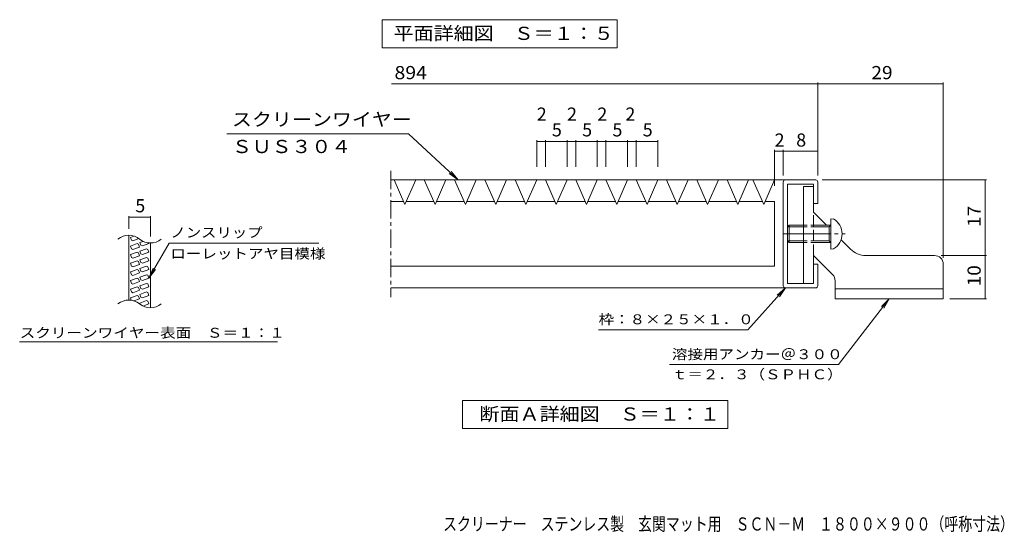
# Model space of a CAD drawing. Units: millimetres. Extents: x -918 to 945, y -676 to 696.
# Drawn here: x -918 to 220, y -676 to -83 of the extents above; entities that cross this region are included whole.
import ezdxf

# ---------------------------------------------------------------- set-up
doc = ezdxf.new("R2010")
doc.units = ezdxf.units.MM
doc.header["$LTSCALE"] = 5
for name, pattern in [('JWW_CENTER1', [6.773333, 4.233333, -0.846667, 0.846667, -0.846667]), ('JWW_CENTER2', [13.546667, 11.006667, -0.846667, 0.846667, -0.846667]), ('JWW_DASHED1', [1.693333, 0.846667, -0.846667]), ('JWW_DASHED3', [3.386667, 2.54, -0.846667])]:
    doc.linetypes.add(name, pattern=pattern)
for name, color, linetype in [('1-4', 7, 'Continuous'), ('2-4', 7, 'Continuous'), ('E-0', 7, 'Continuous'), ('E-1', 7, 'Continuous'), ('E-4', 7, 'Continuous'), ('E-5', 7, 'Continuous'), ('E-7', 7, 'Continuous'), ('E-9', 7, 'Continuous'), ('F-4', 7, 'Continuous')]:
    doc.layers.add(name, color=color, linetype=linetype)
doc.styles.add('ＭＳ ゴシック', font='txt', dxfattribs={"height": 1})

msp = doc.modelspace()

# ---------------------------------------------------------------- linework, layer by layer
at = {"layer": '1-4', "color": 2, "linetype": 'Continuous', "lineweight": 9}
for p, q in [((-499.5, -115.2), (-499.5, -82.7)), ((-499.5, -82.7), (-227.8, -82.7)), ((-227.8, -82.7), (-227.8, -115.2)), ((-227.8, -115.2), (-499.5, -115.2))]:
    msp.add_line(p, q, dxfattribs=at)
at = {"layer": '2-4', "color": 7, "linetype": 'JWW_CENTER1', "lineweight": 9}
msp.add_line((-489.3, -257.7), (-489.3, -403.8), dxfattribs=at)
at = {"layer": '2-4', "color": 7, "linetype": 'Continuous', "lineweight": 9}
for p, q in [((-792.3, -324.5), (-792.3, -309.8)), ((-792.3, -311.3), (-767.3, -311.3)), ((-767.3, -333.4), (-767.3, -309.8)), ((-792.3, -407), (-792.3, -332)), ((-786.3, -333), (-790.5, -334.5)), ((-789.3, -337.7), (-790.5, -334.5)), ((-787.7, -338.5), (-789.3, -337.7)), ((-787.7, -338.5), (-780.6, -335.9)), ((-775.7, -339.1), (-779.4, -340.5)), ((-778.3, -343.7), (-779.4, -340.5)), ((-769.3, -340.8), (-769, -341.7)), ((-769, -381.7), (-745.6, -341.2)), ((-767.3, -415.9), (-767.3, -340.9)), ((-745.6, -341.2), (-572.4, -341.2)), ((-782.8, -341.7), (-790.5, -344.5)), ((-789.3, -347.7), (-790.5, -344.5)), ((-782.8, -351.7), (-790.5, -354.5)), ((-787.7, -348.5), (-789.3, -347.7)), ((-787.7, -348.5), (-780, -345.7)), ((-782.8, -341.7), (-781.2, -342.5)), ((-782.8, -351.7), (-781.2, -352.5)), ((-781.2, -342.5), (-780, -345.7)), ((-781.2, -352.5), (-780, -355.7)), ((-771.8, -347.7), (-779.4, -350.5)), ((-778.3, -353.7), (-779.4, -350.5)), ((-776.6, -344.4), (-778.3, -343.7)), ((-776.6, -344.4), (-769, -341.7)), ((-776.6, -354.4), (-769, -351.7)), ((-770.2, -348.4), (-771.8, -347.7)), ((-770.2, -348.4), (-769, -351.7)), ((-789.3, -357.7), (-790.5, -354.5)), ((-782.8, -361.7), (-790.5, -364.5)), ((-787.7, -358.5), (-789.3, -357.7)), ((-787.7, -358.5), (-780, -355.7)), ((-782.8, -361.7), (-781.2, -362.5)), ((-781.2, -362.5), (-780, -365.7)), ((-771.8, -357.7), (-779.4, -360.5)), ((-778.3, -363.7), (-779.4, -360.5)), ((-776.6, -354.4), (-778.3, -353.7)), ((-776.6, -364.4), (-778.3, -363.7)), ((-776.6, -364.4), (-769, -361.7)), ((-770.2, -358.4), (-771.8, -357.7)), ((-770.2, -358.4), (-769, -361.7)), ((-789.3, -367.7), (-790.5, -364.5)), ((-782.8, -371.7), (-790.5, -374.5)), ((-789.3, -377.7), (-790.5, -374.5)), ((-787.7, -368.5), (-789.3, -367.7)), ((-787.7, -368.5), (-780, -365.7)), ((-787.7, -378.5), (-780, -375.7)), ((-782.8, -371.7), (-781.2, -372.5)), ((-781.2, -372.5), (-780, -375.7)), ((-771.8, -367.7), (-779.4, -370.5)), ((-778.3, -373.7), (-779.4, -370.5)), ((-776.6, -374.4), (-778.3, -373.7)), ((-776.6, -374.4), (-769, -371.7)), ((-770.2, -368.4), (-771.8, -367.7)), ((-770.2, -368.4), (-769, -371.7)), ((-769, -381.7), (-764.2, -370.1)), ((-769, -381.7), (-761.4, -371.7)), ((-782.8, -381.7), (-790.5, -384.5)), ((-789.3, -387.7), (-790.5, -384.5)), ((-787.7, -378.5), (-789.3, -377.7)), ((-787.7, -388.5), (-780, -385.7)), ((-782.8, -381.7), (-781.2, -382.5)), ((-781.2, -382.5), (-780, -385.7)), ((-771.8, -377.7), (-779.4, -380.5)), ((-778.3, -383.7), (-779.4, -380.5)), ((-776.6, -384.4), (-778.3, -383.7)), ((-776.6, -384.4), (-769, -381.7)), ((-770.2, -378.4), (-771.8, -377.7)), ((-770.2, -378.4), (-769, -381.7)), ((-782.8, -391.7), (-790.5, -394.5)), ((-789.3, -397.7), (-790.5, -394.5)), ((-787.7, -388.5), (-789.3, -387.7)), ((-787.7, -398.5), (-789.3, -397.7)), ((-787.7, -398.5), (-780, -395.7)), ((-782.8, -391.7), (-781.2, -392.5)), ((-781.2, -392.5), (-780, -395.7)), ((-771.8, -387.7), (-779.4, -390.5)), ((-778.3, -393.7), (-779.4, -390.5)), ((-771.8, -397.7), (-779.4, -400.5)), ((-776.6, -394.4), (-778.3, -393.7)), ((-776.6, -394.4), (-769, -391.7)), ((-770.2, -388.4), (-771.8, -387.7)), ((-770.2, -398.4), (-771.8, -397.7)), ((-770.2, -388.4), (-769, -391.7)), ((-770.2, -398.4), (-769, -401.7)), ((-782.8, -401.7), (-790.5, -404.5)), ((-789.5, -407.2), (-790.5, -404.5)), ((-786.3, -408), (-780, -405.7)), ((-782.8, -401.7), (-781.2, -402.5)), ((-781.2, -402.5), (-780, -405.7)), ((-778.3, -403.7), (-779.4, -400.5)), ((-771.8, -407.7), (-779.4, -410.5)), ((-776.6, -404.4), (-778.3, -403.7)), ((-776.6, -404.4), (-769, -401.7)), ((-770.2, -408.4), (-771.8, -407.7)), ((-770.2, -408.4), (-769.1, -411.5)), ((-778.8, -412.3), (-779.4, -410.5)), ((-775.9, -414), (-769.1, -411.5)), ((-918.5, -455.2), (-620.3, -455.2))]:
    msp.add_line(p, q, dxfattribs=at)
at = {"layer": '2-4', "color": 2, "linetype": 'Continuous', "lineweight": 9}
for p, q in [((-406.5, -555.6), (-406.5, -523.1)), ((-406.5, -523.1), (-99.8, -523.1)), ((-99.8, -523.1), (-99.8, -555.6)), ((-99.8, -555.6), (-406.5, -555.6))]:
    msp.add_line(p, q, dxfattribs=at)
at = {"layer": '2-4', "color": 7, "linetype": 'Continuous', "lineweight": 9, "const_width": 0.5}
for points in [[(-792.1, -311.3, 0.414214), (-792.3, -311.1, 0.414214), (-792.6, -311.3, 0.414214), (-792.3, -311.6, 0.414214)], [(-767.1, -311.3, 0.414214), (-767.3, -311.1, 0.414214), (-767.6, -311.3, 0.414214), (-767.3, -311.6, 0.414214)]]:
    msp.add_lwpolyline(points, format="xyb", close=True, dxfattribs=at)
at = {"layer": '2-4', "color": 7, "linetype": 'Continuous', "lineweight": 9}
for centre, start, end in [((-792.4, -351.9), 50.8263, 129.1737), ((-767.3, -321.1), 230.8263, 309.1737), ((-792.4, -426.9), 50.8263, 129.1737), ((-767.3, -396.1), 230.8263, 309.1737)]:
    msp.add_arc(centre, 19.9, start, end, dxfattribs=at)
at = {"layer": 'E-0', "color": 7, "linetype": 'Continuous', "lineweight": 9}
for p, q in [((-411.6, -268), (-468.9, -214.7)), ((-320.6, -253), (-320.6, -222)), ((-310.6, -223.5), (-320.6, -223.5)), ((-310.6, -253), (-310.6, -222)), ((-285.6, -223.5), (-310.6, -223.5)), ((-285.6, -253), (-285.6, -222)), ((-275.6, -223.5), (-285.6, -223.5)), ((-275.6, -253), (-275.6, -222)), ((-250.6, -223.5), (-275.6, -223.5)), ((-250.6, -253), (-250.6, -222)), ((-240.6, -223.5), (-250.6, -223.5)), ((-240.6, -253), (-240.6, -222)), ((-215.6, -223.5), (-240.6, -223.5)), ((-215.6, -253), (-215.6, -222)), ((-205.6, -223.5), (-215.6, -223.5)), ((-205.6, -253), (-205.6, -222)), ((-180.6, -223.5), (-205.6, -223.5)), ((-180.6, -253), (-180.6, -222)), ((-411.6, -268), (-421.8, -260.8)), ((-411.6, -268), (-419.6, -258.4)), ((-485.6, -268), (-473.1, -296.5)), ((-485.6, -268), (-460.6, -268)), ((-460.6, -268), (-473.1, -296.5)), ((-450.6, -268), (-438.1, -296.5)), ((-450.6, -268), (-425.6, -268)), ((-425.6, -268), (-438.1, -296.5)), ((-415.6, -268), (-403.1, -296.5)), ((-415.6, -268), (-390.6, -268)), ((-390.6, -268), (-403.1, -296.5)), ((-380.6, -268), (-368.1, -296.5)), ((-380.6, -268), (-355.6, -268)), ((-355.6, -268), (-368.1, -296.5)), ((-345.6, -268), (-333.1, -296.5)), ((-345.6, -268), (-320.6, -268)), ((-320.6, -268), (-333.1, -296.5)), ((-310.6, -268), (-298.1, -296.5)), ((-310.6, -268), (-285.6, -268)), ((-285.6, -268), (-298.1, -296.5)), ((-275.6, -268), (-263.1, -296.5)), ((-275.6, -268), (-250.6, -268)), ((-250.6, -268), (-263.1, -296.5)), ((-240.6, -268), (-228.1, -296.5)), ((-240.6, -268), (-215.6, -268)), ((-215.6, -268), (-228.1, -296.5)), ((-205.6, -268), (-193.1, -296.5)), ((-205.6, -268), (-180.6, -268)), ((-180.6, -268), (-193.1, -296.5)), ((-170.6, -268), (-158.1, -296.5)), ((-170.6, -268), (-145.6, -268)), ((-145.6, -268), (-158.1, -296.5)), ((-135.6, -268), (-123.1, -296.5)), ((-135.6, -268), (-110.6, -268)), ((-110.6, -268), (-123.1, -296.5)), ((-100.6, -268), (-88.1, -296.5)), ((-100.6, -268), (-75.6, -268)), ((-75.6, -268), (-88.1, -296.5)), ((-70.6, -268), (-58.1, -296.5)), ((-70.6, -268), (-45.6, -268)), ((-45.6, -268), (-58.1, -296.5)), ((-489.3, -293), (-474.6, -293)), ((-471.5, -293), (-439.6, -293)), ((-436.5, -293), (-404.6, -293)), ((-401.5, -293), (-369.6, -293)), ((-366.5, -293), (-334.6, -293)), ((-331.5, -293), (-299.6, -293)), ((-296.5, -293), (-264.6, -293)), ((-261.5, -293), (-229.6, -293)), ((-226.5, -293), (-194.6, -293)), ((-191.5, -293), (-159.6, -293)), ((-156.5, -293), (-124.6, -293)), ((-121.5, -293), (-89.6, -293)), ((-86.5, -293), (-59.6, -293)), ((-56.5, -293), (-45.6, -293)), ((-45.6, -293), (-45.6, -368)), ((-489.3, -368), (-45.6, -368)), ((-33.1, -393), (-42.6, -401.2)), ((-33.1, -393), (-40.1, -403.3)), ((86.9, -405.5), (78.1, -414.4)), ((86.9, -405.5), (80.6, -416.3))]:
    msp.add_line(p, q, dxfattribs=at)
at = {"layer": 'E-0', "color": 7, "linetype": 'Continuous', "lineweight": 9, "const_width": 0.5}
for points in [[(-320.3, -223.5, 0.414214), (-320.6, -223.3, 0.414214), (-320.8, -223.5, 0.414214), (-320.6, -223.8, 0.414214)], [(-310.3, -223.5, 0.414214), (-310.6, -223.3, 0.414214), (-310.8, -223.5, 0.414214), (-310.6, -223.8, 0.414214)], [(-285.3, -223.5, 0.414214), (-285.6, -223.3, 0.414214), (-285.8, -223.5, 0.414214), (-285.6, -223.8, 0.414214)], [(-275.3, -223.5, 0.414214), (-275.6, -223.3, 0.414214), (-275.8, -223.5, 0.414214), (-275.6, -223.8, 0.414214)], [(-250.3, -223.5, 0.414214), (-250.6, -223.3, 0.414214), (-250.8, -223.5, 0.414214), (-250.6, -223.8, 0.414214)], [(-240.3, -223.5, 0.414214), (-240.6, -223.3, 0.414214), (-240.8, -223.5, 0.414214), (-240.6, -223.8, 0.414214)], [(-215.3, -223.5, 0.414214), (-215.6, -223.3, 0.414214), (-215.8, -223.5, 0.414214), (-215.6, -223.8, 0.414214)], [(-205.3, -223.5, 0.414214), (-205.6, -223.3, 0.414214), (-205.8, -223.5, 0.414214), (-205.6, -223.8, 0.414214)], [(-180.3, -223.5, 0.414214), (-180.6, -223.3, 0.414214), (-180.8, -223.5, 0.414214), (-180.6, -223.8, 0.414214)]]:
    msp.add_lwpolyline(points, format="xyb", close=True, dxfattribs=at)
at = {"layer": 'E-1', "color": 2, "linetype": 'Continuous', "lineweight": 9}
for p, q in [((-489.3, -268), (1.9, -268)), ((-35.6, -390.5), (-35.6, -270.5)), ((-30.6, -388), (-30.6, -273)), ((-30.6, -273), (-0.6, -273)), ((-0.6, -273), (-0.6, -295.5)), ((4.4, -270.5), (4.4, -295.5)), ((-0.6, -295.5), (4.4, -295.5)), ((-0.6, -365.5), (-0.6, -388)), ((-0.6, -365.5), (4.4, -365.5)), ((4.4, -365.5), (4.4, -390.5)), ((1.9, -393), (-489.3, -393)), ((-0.6, -388), (-30.6, -388))]:
    msp.add_line(p, q, dxfattribs=at)
for centre, start, end in [((-33.1, -270.5), 90, 180), ((1.9, -270.5), 0, 90), ((-33.1, -390.5), 180, 270), ((1.9, -390.5), 270, 0)]:
    msp.add_arc(centre, 2.5, start, end, dxfattribs=at)
at = {"layer": 'E-4', "color": 7, "linetype": 'Continuous', "lineweight": 9}
for p, q in [((-488.7, -156.8), (149.4, -156.8)), ((4.4, -263), (4.4, -155.3)), ((149.4, -358), (149.4, -155.3)), ((-468.9, -214.7), (-679.1, -214.7)), ((-45.6, -275), (-45.6, -233.3)), ((-45.6, -234.8), (4.4, -234.8)), ((-35.6, -263), (-35.6, -233.3)), ((9.4, -268), (199.5, -268)), ((198, -405.5), (198, -268)), ((146.9, -355.5), (199.5, -355.5)), ((156.9, -405.5), (199.5, -405.5))]:
    msp.add_line(p, q, dxfattribs=at)
at = {"layer": 'E-4', "color": 7, "linetype": 'Continuous', "lineweight": 9, "const_width": 0.5}
for points in [[(4.7, -156.8, 0.414214), (4.4, -156.6, 0.414214), (4.2, -156.8, 0.414214), (4.4, -157.1, 0.414214)], [(149.7, -156.8, 0.414214), (149.4, -156.6, 0.414214), (149.2, -156.8, 0.414214), (149.4, -157.1, 0.414214)], [(-45.3, -234.8, 0.414214), (-45.6, -234.6, 0.414214), (-45.8, -234.8, 0.414214), (-45.6, -235.1, 0.414214)], [(-35.3, -234.8, 0.414214), (-35.6, -234.6, 0.414214), (-35.8, -234.8, 0.414214), (-35.6, -235.1, 0.414214)], [(4.7, -234.8, 0.414214), (4.4, -234.6, 0.414214), (4.2, -234.8, 0.414214), (4.4, -235.1, 0.414214)], [(198.3, -268, 0.414214), (198, -267.8, 0.414214), (197.8, -268, 0.414214), (198, -268.3, 0.414214)], [(198.3, -355.5, 0.414214), (198, -355.3, 0.414214), (197.8, -355.5, 0.414214), (198, -355.8, 0.414214)], [(198.3, -405.5, 0.414214), (198, -405.3, 0.414214), (197.8, -405.5, 0.414214), (198, -405.8, 0.414214)]]:
    msp.add_lwpolyline(points, format="xyb", close=True, dxfattribs=at)
at = {"layer": 'E-5', "color": 7, "linetype": 'Continuous', "lineweight": 9}
for p, q in [((-33.1, -393), (-76.6, -441.5)), ((86.9, -405.5), (28.3, -481.6)), ((-249.1, -441.5), (-76.6, -441.5)), ((28.3, -481.6), (-167.1, -481.6))]:
    msp.add_line(p, q, dxfattribs=at)
at = {"layer": 'E-9', "color": 3, "linetype": 'Continuous', "lineweight": 9}
for p, q in [((-12.1, -275.5), (-12.1, -388)), ((-0.6, -275.5), (-12.1, -275.5)), ((-0.6, -275.5), (-0.6, -305.5)), ((-0.6, -305.5), (14.4, -320.5)), ((19.4, -348), (19.4, -313)), ((22.4, -313.3), (19.4, -313)), ((-28.6, -320.5), (-30.6, -322.5)), ((-30.6, -322.5), (-12.1, -322.5)), ((-28.6, -340.5), (-28.6, -320.5)), ((-28.6, -320.5), (-12.1, -320.5)), ((-0.6, -320.5), (19.4, -320.5)), ((-0.6, -322.5), (17.4, -322.5)), ((19.4, -320.5), (17.4, -322.5)), ((17.4, -338.5), (17.4, -322.5)), ((-30.6, -338.5), (-12.1, -338.5)), ((-30.6, -338.5), (-28.6, -340.5)), ((-28.6, -340.5), (-12.1, -340.5)), ((-0.6, -338.5), (17.4, -338.5)), ((-0.6, -340.5), (19.4, -340.5)), ((17.4, -338.5), (19.4, -340.5)), ((31.2, -337.3), (42.1, -348.2)), ((22.4, -347.8), (19.4, -348)), ((-0.6, -388), (-0.6, -355.5)), ((21.5, -377.6), (-0.6, -355.5)), ((59.8, -355.5), (139.4, -355.5)), ((149.4, -365.5), (149.4, -405.5)), ((24.4, -405.5), (24.4, -384.7)), ((-0.6, -388), (-12.1, -388)), ((149.4, -394), (24.4, -394)), ((24.4, -405.5), (149.4, -405.5))]:
    msp.add_line(p, q, dxfattribs=at)
at = {"layer": 'E-9', "color": 3, "linetype": 'JWW_DASHED3', "lineweight": 9}
msp.add_line((-0.6, -355.5), (-0.6, -305.5), dxfattribs=at)
at = {"layer": 'E-9', "color": 3, "linetype": 'JWW_DASHED1', "lineweight": 9}
for p, q in [((-12.1, -320.5), (-0.6, -320.5)), ((-12.1, -322.5), (-0.6, -322.5)), ((-12.1, -338.5), (-0.6, -338.5)), ((-12.1, -340.5), (-0.6, -340.5))]:
    msp.add_line(p, q, dxfattribs=at)
at = {"layer": 'E-9', "color": 3, "linetype": 'JWW_CENTER2', "lineweight": 9}
msp.add_line((-35.6, -330.5), (36, -330.5), dxfattribs=at)
at = {"layer": 'E-9', "color": 3, "linetype": 'Continuous', "lineweight": 9}
for centre, radius, start, end in [((12.6, -330.5), 19.9, 299.7614, 60.2386), ((59.8, -330.5), 25, 225, 270), ((139.4, -365.5), 10, 0, 90), ((14.4, -384.7), 10, 0, 45)]:
    msp.add_arc(centre, radius, start, end, dxfattribs=at)

# ---------------------------------------------------------------- texts
at = {"layer": '1-4', "color": 2, "linetype": 'Continuous', "lineweight": 9, "style": 'ＭＳ ゴシック', "width": 1.113636}
msp.add_text('平面詳細図\u3000Ｓ＝１：５', height=15.24, dxfattribs=at).set_placement((-486.2, -106.1))
at = {"layer": '2-4', "color": 2, "linetype": 'Continuous', "lineweight": 9, "style": 'ＭＳ ゴシック'}
msp.add_text('5', height=15.2, dxfattribs=at).set_placement((-784.8, -305.5))
at = {"layer": '2-4', "color": 7, "linetype": 'Continuous', "lineweight": 9, "style": 'ＭＳ ゴシック'}
for s, width, p in [('ノンスリップ', 1.138889, (-744.2, -334.6)), ('ローレットアヤ目模様', 1.15, (-744.2, -359)), ('スクリーンワイヤー表面\u3000Ｓ＝１：１', 1.156863, (-918.5, -450.6))]:
    msp.add_text(s, height=11.43, dxfattribs=dict(at, width=width)).set_placement(p)
at = {"layer": '2-4', "color": 2, "linetype": 'Continuous', "lineweight": 9, "style": 'ＭＳ ゴシック', "width": 1.114583}
msp.add_text('断面Ａ詳細図\u3000Ｓ＝１：１', height=15.24, dxfattribs=at).set_placement((-386.9, -546.5))
at = {"layer": 'E-0', "color": 2, "linetype": 'Continuous', "lineweight": 9, "style": 'ＭＳ ゴシック'}
for s, p in [('2', (-320.6, -199.5)), ('2', (-285.6, -199.5)), ('2', (-250.6, -199.5)), ('2', (-218.1, -199.5)), ('5', (-303.1, -217.7)), ('5', (-268.1, -217.7)), ('5', (-233.1, -217.7)), ('5', (-198.1, -217.7))]:
    msp.add_text(s, height=15.2, dxfattribs=at).set_placement(p)
at = {"layer": 'E-4', "color": 2, "linetype": 'Continuous', "lineweight": 9, "style": 'ＭＳ ゴシック'}
for s, width, p in [('894', 1.083333, (-485.1, -151.5)), ('29', 1.0625, (66.3, -151.5))]:
    msp.add_text(s, height=15.24, dxfattribs=dict(at, width=width)).set_placement(p)
for s, p in [('2', (-45.6, -229.5)), ('8', (-20.6, -229.5))]:
    msp.add_text(s, height=15.2, dxfattribs=at).set_placement(p)
at = {"layer": 'E-4', "color": 2, "linetype": 'Continuous', "lineweight": 9, "style": 'ＭＳ ゴシック', "width": 1.0625}
for s, p in [('17', (192.7, -322.4)), ('10', (192.7, -391.2))]:
    msp.add_text(s, height=15.24, rotation=90, dxfattribs=at).set_placement(p)
at = {"layer": 'E-5', "color": 2, "linetype": 'Continuous', "lineweight": 9, "style": 'ＭＳ ゴシック', "width": 1.104167}
msp.add_text('ＳＵＳ３０４', height=15.24, dxfattribs=at).set_placement((-673, -237))
at = {"layer": 'E-5', "color": 7, "linetype": 'Continuous', "lineweight": 9, "style": 'ＭＳ ゴシック'}
for s, width, p in [('枠：８×２５×１．０', 1.15, (-249.1, -435)), ('溶接用アンカー＠３００', 1.151515, (-164.4, -475.4)), ('ｔ＝２．３（ＳＰＨＣ）', 1.151515, (-164.4, -498.7))]:
    msp.add_text(s, height=11.43, dxfattribs=dict(at, width=width)).set_placement(p)
at = {"layer": 'E-7', "color": 2, "linetype": 'Continuous', "lineweight": 9, "style": 'ＭＳ ゴシック', "width": 1.111111}
msp.add_text('スクリーンワイヤー', height=15.24, dxfattribs=at).set_placement((-673, -205.6))
at = {"layer": 'F-4', "color": 2, "linetype": 'Continuous', "lineweight": 9, "style": 'ＭＳ ゴシック', "width": 0.77439}
msp.add_text('スクリーナー\u3000ステンレス製\u3000玄関マット用\u3000ＳＣＮ－Ｍ\u3000１８００×９００（呼称寸法）', height=15.24, dxfattribs=at).set_placement((-428.9, -673.7))

doc.saveas('drawing.dxf')
